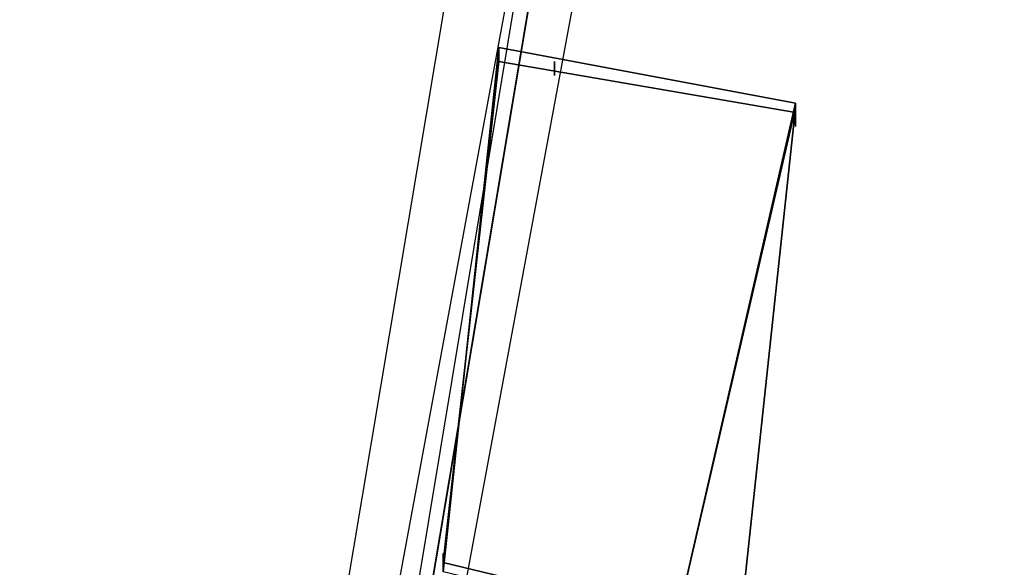
# Model space of a CAD drawing. Units: millimetres. Extents: x -18484 to 99298, y -23451 to 66753.
# Drawn here: x 98401 to 98403, y 19419 to 19420 of the extents above; entities that cross this region are included whole.
import ezdxf
from ezdxf.enums import TextEntityAlignment as Align

# ---------------------------------------------------------------- set-up
doc = ezdxf.new("R2010")
doc.units = ezdxf.units.MM
doc.header["$LTSCALE"] = 200
for name, color, linetype in [('ITB', 1, 'Continuous'), ('VSL-BACKGROUND', 174, 'Continuous'), ('VSL-SOLIDS', 7, 'Continuous')]:
    doc.layers.add(name, color=color, linetype=linetype)
doc.styles.add('SIMPLEX', font='SimpleX')

# ---------------------------------------------------------------- blocks, each defined once
blk = doc.blocks.new('PBAR')
at = {"layer": 'ITB', "color": 3, "style": 'SIMPLEX'}
blk.add_text('NO.', height=0.110588025, dxfattribs=at).set_placement((-0.25, 16.68006704), align=Align.MIDDLE_RIGHT)
at = {"layer": 'ITB', "color": 2, "style": 'SIMPLEX', "flags": 8}
for tag, p in [('PBARD1', (-4.30919475, 16.313471)), ('PBARD2', (-4.30919475, 16.10107148)), ('PBARD3', (-4.30919475, 15.88867196)), ('PBARD4', (-4.30919475, 15.67627243)), ('PBARD5', (-4.30919475, 15.46387291)), ('PBARD6', (-4.30919475, 15.25147339)), ('PBARD7', (-4.30919475, 15.03907387)), ('PBARD8', (-4.30919475, 14.82667435)), ('PBARD9', (-4.30919475, 14.61427482)), ('PBARD10', (-4.30919475, 14.4018753)), ('PBARD11', (-4.30919475, 14.18947578)), ('PBARD12', (-4.30919475, 13.97707626)), ('PBARD13', (-4.30919475, 13.76467674)), ('PBARD14', (-4.30919475, 13.55227722))]:
    blk.add_attdef(tag, p, '', height=0.09048111, dxfattribs=at)
for tag, p in [('PBART1', (-3.68475209, 16.35871156)), ('PBART2', (-3.68475209, 16.14631203)), ('PBART3', (-3.68475209, 15.93391251)), ('PBART4', (-3.68475209, 15.72151299)), ('PBART5', (-3.68475209, 15.50911347)), ('PBART6', (-3.68475209, 15.29671395)), ('PBART7', (-3.68475209, 15.08431442)), ('PBART8', (-3.68475209, 14.8719149)), ('PBART9', (-3.68475209, 14.65951538)), ('PBART10', (-3.68475209, 14.44711586)), ('PBART11', (-3.68475209, 14.23471634)), ('PBART12', (-3.68475209, 14.02231681)), ('PBART13', (-3.68475209, 13.80991729)), ('PBART14', (-3.68475209, 13.59751777))]:
    blk.add_attdef(tag, text='', height=0.09048111, dxfattribs=at).set_placement(p, align=Align.MIDDLE_LEFT)

msp = doc.modelspace()

# ---------------------------------------------------------------- linework, layer by layer
at = {"layer": 'VSL-BACKGROUND'}
for points in [[(98402.1224, 19420.4761, 0), (98401.2162, 19415.0777, 0)], [(98402.2318, 19420.4605, 0), (98401.2318, 19415.0621, 0)], [(98402.3412, 19420.4371, 0), (98401.3412, 19415.0543, 0)], [(98402.2318, 19420.4371, 0), (98401.3412, 19415.0699, 0)], [(98402.1224, 19419.8589, 1.0668), (98402.0287, 19418.9761, 1.0668)], [(98402.0287, 19418.9761, 1.0723), (98402.1224, 19419.8589, 1.0723)], [(98402.0287, 19418.9761, 1.0668), (98402.1224, 19419.8589, 1.0668)], [(98402.0287, 19418.9761, 1.0922), (98402.1224, 19419.8589, 1.0922)], [(98402.1224, 19419.8589, 1.0723), (98402.1224, 19419.8589, 1.0922)], [(98402.1224, 19419.8589, 1.0922), (98402.1224, 19419.8589, 1.0723)], [(98402.6224, 19419.7652, 1.0668), (98402.1224, 19419.8589, 1.0668)], [(98402.1224, 19419.8589, 1.0668), (98402.1224, 19419.8589, 1.0723)], [(98402.1224, 19419.8589, 1.0723), (98402.6224, 19419.7652, 1.0723)], [(98402.1224, 19419.8589, 1.0723), (98402.1224, 19419.8589, 1.0668)], [(98402.1224, 19419.8589, 1.0668), (98402.6224, 19419.7652, 1.0668)], [(98402.1224, 19419.8589, 1.0922), (98402.6224, 19419.7652, 1.0922)], [(98402.4193, 19418.8824, 1.0668), (98402.6224, 19419.7652, 1.0668)], [(98402.6224, 19419.7652, 1.0723), (98402.4193, 19418.8824, 1.0723)], [(98402.6224, 19419.7652, 1.0668), (98402.4193, 19418.8824, 1.0668)], [(98402.6224, 19419.7652, 1.0922), (98402.4193, 19418.8824, 1.0922)], [(98402.6224, 19419.7574, 0.3619), (98402.4193, 19418.8824, 0.3619)], [(98402.4193, 19418.8824, 0.3461), (98402.6224, 19419.7574, 0.3461)], [(98402.6224, 19419.7574, 0.3461), (98402.4193, 19418.8824, 0.3461)], [(98402.4193, 19418.8824, 0.3537), (98402.6224, 19419.7574, 0.3537)], [(98402.6224, 19419.7574, 0.3537), (98402.4193, 19418.8824, 0.3537)], [(98402.4193, 19418.8824, 0.3493), (98402.6224, 19419.7574, 0.3493)], [(98402.6224, 19419.7574, 0.3493), (98402.4193, 19418.8824, 0.3493)], [(98402.4193, 19418.8824, 0.3493), (98402.6224, 19419.7574, 0.3493)], [(98402.6224, 19419.7574, 0.3493), (98402.4193, 19418.8824, 0.3493)], [(98402.4193, 19418.8824, 0.3619), (98402.6224, 19419.7574, 0.3619)], [(98402.6224, 19419.7574, 0.3619), (98402.4193, 19418.8824, 0.3619)], [(98402.4193, 19418.8824, 0.3619), (98402.6224, 19419.7574, 0.3619)], [(98402.6224, 19419.7574, 0.7112), (98402.4193, 19418.8824, 0.7112)], [(98402.4193, 19418.8824, 0.7112), (98402.6224, 19419.7574, 0.7112)], [(98402.6224, 19419.7574, 0.6985), (98402.4193, 19418.8824, 0.6985)], [(98402.4193, 19418.8824, 0.7112), (98402.6224, 19419.7574, 0.7112)], [(98402.6224, 19419.7574, 0.6985), (98402.4193, 19418.8824, 0.6985)], [(98402.4193, 19418.8824, 0.6985), (98402.6224, 19419.7574, 0.6985)], [(98402.6224, 19419.7574, 0.7029), (98402.4193, 19418.8824, 0.7029)], [(98402.4193, 19418.8824, 0.6985), (98402.6224, 19419.7574, 0.6985)], [(98402.4193, 19418.8824, 0.7029), (98402.6224, 19419.7574, 0.7029)], [(98402.6224, 19419.7574, 0.6953), (98402.4193, 19418.8824, 0.6953)], [(98402.6224, 19419.7574, 0.7112), (98402.4193, 19418.8824, 0.7112)], [(98402.4193, 19418.8824, 0.6953), (98402.6224, 19419.7574, 0.6953)], [(98402.6224, 19419.7574, 1.0604), (98402.4193, 19418.8824, 1.0604)], [(98402.4193, 19418.8824, 1.0446), (98402.6224, 19419.7574, 1.0446)], [(98402.6224, 19419.7574, 1.0763), (98402.4193, 19418.8824, 1.0763)], [(98402.4193, 19418.8824, 1.0839), (98402.6224, 19419.7574, 1.0839)], [(98402.6224, 19419.7574, 1.0839), (98402.4193, 19418.8824, 1.0839)], [(98402.4193, 19418.8824, 1.0795), (98402.6224, 19419.7574, 1.0795)], [(98402.6224, 19419.7574, 1.0795), (98402.4193, 19418.8824, 1.0795)], [(98402.4193, 19418.8824, 1.0795), (98402.6224, 19419.7574, 1.0795)], [(98402.6224, 19419.7574, 1.0795), (98402.4193, 19418.8824, 1.0795)], [(98402.4193, 19418.8824, 1.0922), (98402.6224, 19419.7574, 1.0922)], [(98402.6224, 19419.7574, 1.0922), (98402.4193, 19418.8824, 1.0922)], [(98402.4193, 19418.8824, 1.0922), (98402.6224, 19419.7574, 1.0922)], [(98402.5287, 19418.8824, 0.3461), (98402.6224, 19419.7574, 0.3461)], [(98402.6224, 19419.7574, 0.3461), (98402.5287, 19418.8824, 0.3461)], [(98402.5287, 19418.8824, 0.3537), (98402.6224, 19419.7574, 0.3537)], [(98402.6224, 19419.7574, 0.3537), (98402.5287, 19418.8824, 0.3537)], [(98402.6224, 19419.7574, 0.7029), (98402.5287, 19418.8824, 0.7029)], [(98402.6224, 19419.7574, 0.6953), (98402.5287, 19418.8824, 0.6953)], [(98402.5287, 19418.8824, 0.7029), (98402.6224, 19419.7574, 0.7029)], [(98402.5287, 19418.8824, 0.6953), (98402.6224, 19419.7574, 0.6953)], [(98402.5287, 19418.8824, 1.0763), (98402.6224, 19419.7574, 1.0763)], [(98402.6224, 19419.7574, 1.0763), (98402.5287, 19418.8824, 1.0763)], [(98402.5287, 19418.8824, 1.0839), (98402.6224, 19419.7574, 1.0839)], [(98402.6224, 19419.7574, 1.0839), (98402.5287, 19418.8824, 1.0839)], [(98402.6224, 19419.7652, 1.0723), (98402.6224, 19419.7652, 1.0922)], [(98402.6224, 19419.7652, 1.0922), (98402.6224, 19419.7652, 1.0723)], [(98402.6224, 19419.7652, 1.0668), (98402.6224, 19419.7652, 1.0723)], [(98402.6224, 19419.7652, 1.0723), (98402.6224, 19419.7652, 1.0668)], [(98402.6224, 19419.7574, 0.3619), (98402.6224, 19419.7574, 0.3619)], [(98402.6224, 19419.7574, 0.3461), (98402.6224, 19419.7574, 0.3619)], [(98402.6224, 19419.7574, 0.3619), (98402.6224, 19419.7574, 0.3493)], [(98402.6224, 19419.7574, 0.3461), (98402.6224, 19419.7574, 0.3461)], [(98402.6224, 19419.7574, 0.3493), (98402.6224, 19419.7574, 0.3493)], [(98402.6224, 19419.7574, 0.3537), (98402.6224, 19419.7574, 0.3461)], [(98402.6224, 19419.7574, 0.3537), (98402.6224, 19419.7574, 0.3537)], [(98402.6224, 19419.7574, 0.3493), (98402.6224, 19419.7574, 0.3537)], [(98402.6224, 19419.7574, 0.7112), (98402.6224, 19419.7574, 0.7112)], [(98402.6224, 19419.7574, 0.6953), (98402.6224, 19419.7574, 0.7112)], [(98402.6224, 19419.7574, 0.7112), (98402.6224, 19419.7574, 0.6985)], [(98402.6224, 19419.7574, 0.6953), (98402.6224, 19419.7574, 0.6953)], [(98402.6224, 19419.7574, 0.6985), (98402.6224, 19419.7574, 0.6985)], [(98402.6224, 19419.7574, 0.7029), (98402.6224, 19419.7574, 0.6953)], [(98402.6224, 19419.7574, 0.7029), (98402.6224, 19419.7574, 0.7029)], [(98402.6224, 19419.7574, 0.6985), (98402.6224, 19419.7574, 0.7029)], [(98402.6224, 19419.7574, 1.0763), (98402.6224, 19419.7574, 1.0922)], [(98402.6224, 19419.7574, 1.0922), (98402.6224, 19419.7574, 1.0795)], [(98402.6224, 19419.7574, 1.0763), (98402.6224, 19419.7574, 1.0763)], [(98402.6224, 19419.7574, 1.0795), (98402.6224, 19419.7574, 1.0795)], [(98402.6224, 19419.7574, 1.0839), (98402.6224, 19419.7574, 1.0763)], [(98402.6224, 19419.7574, 1.0839), (98402.6224, 19419.7574, 1.0839)], [(98402.6224, 19419.7574, 1.0795), (98402.6224, 19419.7574, 1.0839)], [(98402.6224, 19419.7574, 1.0922), (98402.6224, 19419.7574, 1.0922)]]:
    msp.add_polyline3d(points, dxfattribs=at)
for points in [[(98402.6224, 19419.7652, 0.0191), (98402.6224, 19419.7652, 1.0668), (98402.1224, 19419.8589, 1.0668), (98402.1224, 19419.8589, 0.0191)], [(98402.1224, 19419.8589, 0.0191), (98402.1224, 19419.8589, 1.0668), (98402.1224, 19419.8355, 1.0668), (98402.1224, 19419.8355, 0.0191)], [(98402.1224, 19419.8355, 0.0191), (98402.6224, 19419.7496, 0.0191), (98402.6224, 19419.7652, 0.0191), (98402.1224, 19419.8589, 0.0191)], [(98402.1224, 19419.8355, 1.0668), (98402.1224, 19419.8589, 1.0668), (98402.6224, 19419.7652, 1.0668), (98402.6224, 19419.7496, 1.0668)], [(98402.1224, 19419.8355, 0.0191), (98402.1224, 19419.8355, 1.0668), (98402.0287, 19418.9918, 1.0668), (98402.0287, 19418.9918, 0.0191)], [(98402.0287, 19418.9918, 0.0191), (98402.0287, 19418.9918, 1.0668), (98402.1224, 19419.8355, 1.0668), (98402.1224, 19419.8355, 0.0191)], [(98402.0287, 19418.9918, 0.0191), (98402.0287, 19418.9918, 0.0191), (98402.1224, 19419.8355, 0.0191), (98402.1224, 19419.8355, 0.0191)], [(98402.0287, 19418.9918, 1.0668), (98402.1224, 19419.8355, 1.0668), (98402.1224, 19419.8355, 1.0668), (98402.0287, 19418.9918, 1.0668)], [(98402.1224, 19419.8355, 0.0191), (98402.1224, 19419.8355, 1.0668), (98402.1224, 19419.8355, 1.0668), (98402.1224, 19419.8355, 0.0191)], [(98402.1224, 19419.8355, 0.0191), (98402.1224, 19419.8355, 1.0668), (98402.6224, 19419.7496, 1.0668), (98402.6224, 19419.7496, 0.0191)], [(98402.2162, 19419.8277, 0.0127), (98402.2162, 19419.8355, 0.0127), (98402.2162, 19419.8355, 0), (98402.2162, 19419.8277, 0)], [(98402.2162, 19419.8355, 0.0127), (98402.2162, 19419.8277, 0.0127), (98402.2162, 19419.8277, 0), (98402.2162, 19419.8355, 0)], [(98402.2162, 19419.8355, 0.0127), (98402.2162, 19419.8355, 0.0127), (98402.2162, 19419.8355, 0), (98402.2162, 19419.8355, 0)], [(98402.2162, 19419.8199, 0.0127), (98402.2162, 19419.8277, 0.0127), (98402.2162, 19419.8277, 0), (98402.2162, 19419.8199, 0)], [(98402.2162, 19419.8277, 0.0127), (98402.2162, 19419.8199, 0.0127), (98402.2162, 19419.8199, 0), (98402.2162, 19419.8277, 0)], [(98402.2162, 19419.8199, 0.0229), (98402.2162, 19419.8277, 0.0229), (98402.2162, 19419.8277, 0.0127), (98402.2162, 19419.8199, 0.0127)], [(98402.2162, 19419.8277, 0.0229), (98402.2162, 19419.8199, 0.0229), (98402.2162, 19419.8199, 0.0127), (98402.2162, 19419.8277, 0.0127)], [(98402.2162, 19419.8277, 0.0229), (98402.2162, 19419.8277, 0.0229), (98402.2162, 19419.8277, 0.0127), (98402.2162, 19419.8277, 0.0127)], [(98402.2162, 19419.8121, 0.0127), (98402.2162, 19419.8199, 0.0127), (98402.2162, 19419.8199, 0), (98402.2162, 19419.8121, 0)], [(98402.2162, 19419.8199, 0.0127), (98402.2162, 19419.8121, 0.0127), (98402.2162, 19419.8121, 0), (98402.2162, 19419.8199, 0)], [(98402.2162, 19419.8199, 0.0229), (98402.2162, 19419.8199, 0.0229), (98402.2162, 19419.8199, 0.0127), (98402.2162, 19419.8199, 0.0127)], [(98402.2162, 19419.8121, 0.0127), (98402.2162, 19419.8121, 0.0127), (98402.2162, 19419.8121, 0), (98402.2162, 19419.8121, 0)], [(98402.6224, 19419.7574, 0.3683), (98402.6224, 19419.7574, 0.6953), (98402.4193, 19418.8824, 0.6953), (98402.4193, 19418.8824, 0.3683)], [(98402.6224, 19419.7574, 0.0191), (98402.6224, 19419.7574, 1.0922), (98402.4193, 19418.8824, 1.0922), (98402.4193, 19418.8824, 0.0191)], [(98402.4193, 19418.8824, 0.0191), (98402.4193, 19418.8824, 1.0922), (98402.6224, 19419.7574, 1.0922), (98402.6224, 19419.7574, 0.0191)], [(98402.6224, 19419.7574, 0.0191), (98402.6224, 19419.7574, 0.3461), (98402.4193, 19418.8824, 0.3461), (98402.4193, 19418.8824, 0.0191)], [(98402.4193, 19418.8824, 0.0191), (98402.4193, 19418.8824, 0.0191), (98402.6224, 19419.7574, 0.0191), (98402.6224, 19419.7574, 0.0191)], [(98402.4193, 19418.8824, 0.3461), (98402.6224, 19419.7574, 0.3461), (98402.6224, 19419.7574, 0.3461), (98402.5287, 19418.8824, 0.3461)], [(98402.4193, 19418.8824, 0.3683), (98402.4193, 19418.8824, 0.3683), (98402.6224, 19419.7574, 0.3683), (98402.6224, 19419.7574, 0.3683)], [(98402.6224, 19419.7574, 0.7175), (98402.6224, 19419.7574, 1.0446), (98402.4193, 19418.8824, 1.0446), (98402.4193, 19418.8824, 0.7175)], [(98402.4193, 19418.8824, 0.7175), (98402.4193, 19418.8824, 0.7175), (98402.6224, 19419.7574, 0.7175), (98402.6224, 19419.7574, 0.7175)], [(98402.4193, 19418.8824, 0.6953), (98402.6224, 19419.7574, 0.6953), (98402.6224, 19419.7574, 0.6953), (98402.5287, 19418.8824, 0.6953)], [(98402.4193, 19418.8824, 1.0763), (98402.6224, 19419.7574, 1.0763), (98402.6224, 19419.7574, 1.0763), (98402.5287, 19418.8824, 1.0763)], [(98402.4193, 19418.8824, 1.0922), (98402.6224, 19419.7574, 1.0922), (98402.6224, 19419.7574, 1.0922), (98402.4193, 19418.8824, 1.0922)], [(98402.5287, 19418.8824, 0.3683), (98402.5287, 19418.8824, 0.6953), (98402.6224, 19419.7574, 0.6953), (98402.6224, 19419.7574, 0.3683)], [(98402.5287, 19418.8824, 0.0191), (98402.5287, 19418.8824, 0.3461), (98402.6224, 19419.7574, 0.3461), (98402.6224, 19419.7574, 0.0191)], [(98402.5287, 19418.8824, 0.7175), (98402.5287, 19418.8824, 1.0763), (98402.6224, 19419.7574, 1.0763), (98402.6224, 19419.7574, 0.7175)], [(98402.6224, 19419.7496, 0.0191), (98402.6224, 19419.7496, 1.0668), (98402.6224, 19419.7652, 1.0668), (98402.6224, 19419.7652, 0.0191)], [(98402.6224, 19419.7574, 0.3683), (98402.6224, 19419.7574, 0.6953), (98402.6224, 19419.7574, 0.6953), (98402.6224, 19419.7574, 0.3683)], [(98402.6224, 19419.7574, 0.0191), (98402.6224, 19419.7574, 1.0922), (98402.6224, 19419.7574, 1.0922), (98402.6224, 19419.7574, 0.0191)], [(98402.6224, 19419.7574, 0.0191), (98402.6224, 19419.7574, 0.3461), (98402.6224, 19419.7574, 0.3461), (98402.6224, 19419.7574, 0.0191)], [(98402.6224, 19419.7574, 0.7175), (98402.6224, 19419.7574, 1.0763), (98402.6224, 19419.7574, 1.0763), (98402.6224, 19419.7574, 0.7175)], [(98402.6224, 19419.7496, 0.0127), (98402.6224, 19419.7496, 0.0127), (98402.6224, 19419.7496, 0), (98402.6224, 19419.7496, 0)], [(98402.6224, 19419.7418, 0.0127), (98402.6224, 19419.7496, 0.0127), (98402.6224, 19419.7496, 0), (98402.6224, 19419.7418, 0)], [(98402.6224, 19419.7496, 0.0127), (98402.6224, 19419.7418, 0.0127), (98402.6224, 19419.7418, 0), (98402.6224, 19419.7496, 0)], [(98402.6224, 19419.7496, 0.0127), (98402.6224, 19419.7496, 0.0127), (98402.6224, 19419.7496, 0), (98402.6224, 19419.7496, 0)], [(98402.6224, 19419.7261, 0.0127), (98402.6224, 19419.7418, 0.0127), (98402.6224, 19419.7418, 0), (98402.6224, 19419.7261, 0)], [(98402.6224, 19419.7418, 0.0127), (98402.6224, 19419.7261, 0.0127), (98402.6224, 19419.7261, 0), (98402.6224, 19419.7418, 0)], [(98402.6224, 19419.7418, 0.0127), (98402.6224, 19419.7418, 0.0127), (98402.6224, 19419.7418, 0), (98402.6224, 19419.7418, 0)], [(98402.6224, 19419.7418, 0.0229), (98402.6224, 19419.7418, 0.0229), (98402.6224, 19419.7418, 0.0127), (98402.6224, 19419.7418, 0.0127)], [(98402.6224, 19419.7418, 0.0229), (98402.6224, 19419.7418, 0.0229), (98402.6224, 19419.7418, 0.0127), (98402.6224, 19419.7418, 0.0127)], [(98402.6224, 19419.7418, 0.0229), (98402.6224, 19419.7418, 0.0229), (98402.6224, 19419.7418, 0.0127), (98402.6224, 19419.7418, 0.0127)], [(98402.6224, 19419.7418, 0.0229), (98402.6224, 19419.7418, 0.0229), (98402.6224, 19419.7418, 0.0127), (98402.6224, 19419.7418, 0.0127)], [(98402.6224, 19419.7261, 0.0127), (98402.6224, 19419.7261, 0.0127), (98402.6224, 19419.7261, 0), (98402.6224, 19419.7261, 0)], [(98402.0287, 19418.9996, 0.0127), (98402.0287, 19419.0074, 0.0127), (98402.0287, 19419.0074, 0), (98402.0287, 19418.9996, 0)], [(98402.0287, 19419.0074, 0.0127), (98402.0287, 19418.9996, 0.0127), (98402.0287, 19418.9996, 0), (98402.0287, 19419.0074, 0)], [(98402.0287, 19419.0074, 0.0127), (98402.0287, 19419.0074, 0.0127), (98402.0287, 19419.0074, 0), (98402.0287, 19419.0074, 0)], [(98402.0287, 19418.9918, 0.0127), (98402.0287, 19418.9996, 0.0127), (98402.0287, 19418.9996, 0), (98402.0287, 19418.9918, 0)], [(98402.0287, 19418.9996, 0.0127), (98402.0287, 19418.9918, 0.0127), (98402.0287, 19418.9918, 0), (98402.0287, 19418.9996, 0)], [(98402.0287, 19418.9918, 0.0229), (98402.0287, 19418.9996, 0.0229), (98402.0287, 19418.9996, 0.0127), (98402.0287, 19418.9918, 0.0127)], [(98402.0287, 19418.9996, 0.0229), (98402.0287, 19418.9918, 0.0229), (98402.0287, 19418.9918, 0.0127), (98402.0287, 19418.9996, 0.0127)], [(98402.0287, 19418.9918, 0.0191), (98402.0287, 19418.9918, 1.0668), (98402.0287, 19418.9918, 1.0668), (98402.0287, 19418.9918, 0.0191)], [(98402.4193, 19418.898, 0.0191), (98402.4193, 19418.898, 1.0668), (98402.0287, 19418.9918, 1.0668), (98402.0287, 19418.9918, 0.0191)], [(98402.0287, 19418.9918, 0.0191), (98402.0287, 19418.9918, 1.0668), (98402.0287, 19418.9761, 1.0668), (98402.0287, 19418.9761, 0.0191)], [(98402.0287, 19418.9918, 0.0127), (98402.0287, 19418.9918, 0.0127), (98402.0287, 19418.9918, 0), (98402.0287, 19418.9918, 0)], [(98402.0287, 19418.9918, 0.0127), (98402.0287, 19418.9918, 0.0127), (98402.0287, 19418.9918, 0), (98402.0287, 19418.9918, 0)], [(98402.0287, 19418.9918, 0.0127), (98402.0287, 19418.9918, 0.0127), (98402.0287, 19418.9918, 0), (98402.0287, 19418.9918, 0)], [(98402.0287, 19418.9918, 0.0229), (98402.0287, 19418.9918, 0.0229), (98402.0287, 19418.9918, 0.0127), (98402.0287, 19418.9918, 0.0127)], [(98402.0287, 19418.9918, 0.0229), (98402.0287, 19418.9918, 0.0229), (98402.0287, 19418.9918, 0.0127), (98402.0287, 19418.9918, 0.0127)], [(98402.0287, 19418.9761, 1.0668), (98402.0287, 19418.9918, 1.0668), (98402.4193, 19418.898, 1.0668), (98402.4193, 19418.8824, 1.0668)]]:
    msp.add_polyline3d(points, close=True, dxfattribs=at)
at = {"layer": 'VSL-SOLIDS'}
for points in [[(98437.3256, 19421.3199, 0), (98458.1224, 19421.3199, 0), (98458.1224, 19413.6714, 0), (98460.0287, 19413.6714, 0), (98460.0287, 19407.9293, 0), (98460.7162, 19407.9293, 0), (98460.7162, 19406.2418, 0), (98459.7162, 19401.8199, 0), (98457.8256, 19401.8199, 0), (98457.8256, 19399.7652, 0), (98452.5287, 19399.7652, 0), (98452.5287, 19401.5308, 0), (98409.7162, 19401.5308, 0), (98409.7162, 19399.6168, 0), (98404.3256, 19399.6168, 0), (98404.3256, 19413.6714, 0), (98401.1224, 19413.6714, 0), (98402.4193, 19421.398, 0), (98424.9193, 19421.398, 0), (98424.9193, 19428.4605, 0), (98437.3256, 19428.4605, 0)], [(98437.3256, 19428.4605, 3), (98424.9193, 19428.4605, 3), (98424.9193, 19421.398, 3), (98402.4193, 19421.398, 3), (98401.1224, 19413.6714, 3), (98404.3256, 19413.6714, 3), (98404.3256, 19399.6168, 3), (98409.7162, 19399.6168, 3), (98409.7162, 19401.5308, 3), (98452.5287, 19401.5308, 3), (98452.5287, 19399.7652, 3), (98457.8256, 19399.7652, 3), (98457.8256, 19401.8199, 3), (98459.7162, 19401.8199, 3), (98460.7162, 19406.2418, 3), (98460.7162, 19407.9293, 3), (98460.0287, 19407.9293, 3), (98460.0287, 19413.6714, 3), (98458.1224, 19413.6714, 3), (98458.1224, 19421.3199, 3), (98437.3256, 19421.3199, 3)], [(98402.4193, 19421.398, 0), (98401.1224, 19413.6714, 0), (98401.1224, 19413.6714, 3), (98402.4193, 19421.398, 3)]]:
    msp.add_polyline3d(points, close=True, dxfattribs=at)

# ---------------------------------------------------------------- block references
at = {"layer": 'ITB', "color": 2, "xscale": 2572.757114074193, "yscale": 2572.757113724947, "zscale": 2572.757114088942}
msp.add_blockref('PBAR', (99297.7125, -23470.8061), dxfattribs=at)

doc.saveas('drawing.dxf')
